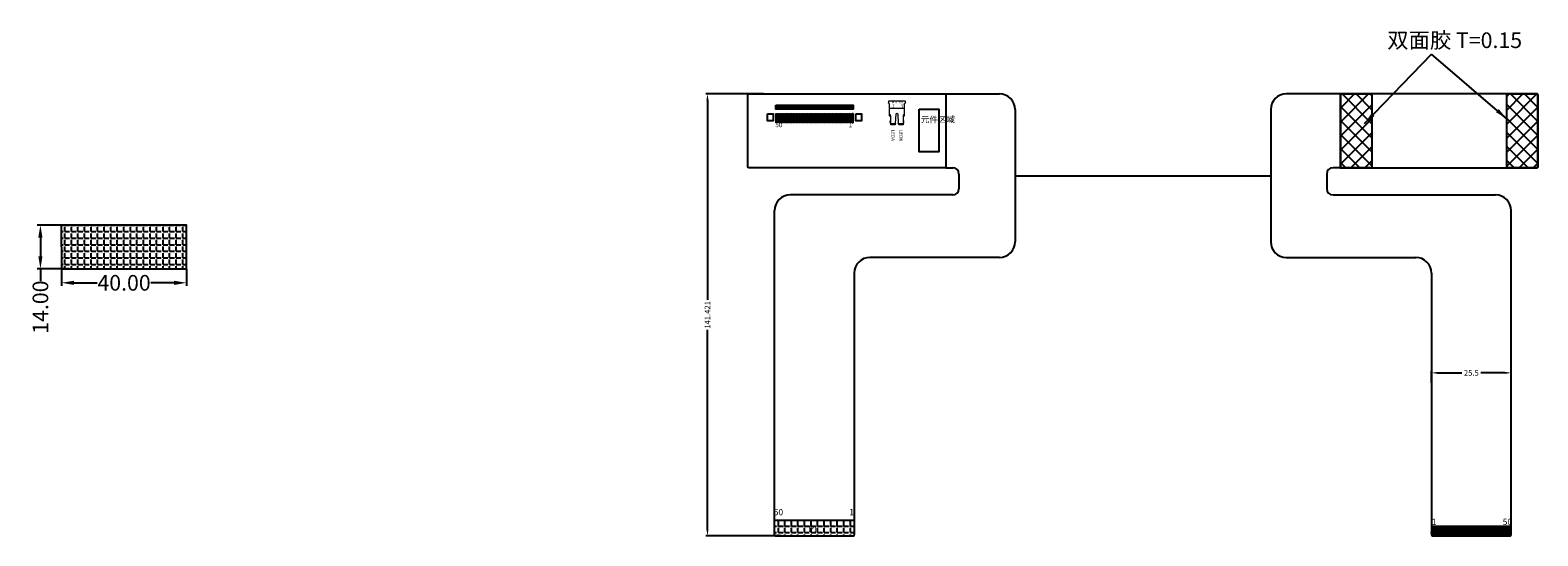
# Model space of a CAD drawing. Units: millimetres. Extents: x -45111 to 5, y -10492 to 5.
# Drawn here: x -14543 to -14061, y -9232 to -9070 of the extents above; entities that cross this region are included whole.
import ezdxf

# ---------------------------------------------------------------- set-up
doc = ezdxf.new("R2010")
doc.units = ezdxf.units.MM
doc.header["$LTSCALE"] = 8
doc.header["$PDMODE"] = 3
doc.header["$PDSIZE"] = 0.3125
doc.layers.get('0').update_dxf_attribs({"linetype": 'CONTINUOUS'})
doc.layers.get('Defpoints').update_dxf_attribs({"linetype": 'CONTINUOUS'})
for name, color, linetype in [('DIM', 3, 'CONTINUOUS'), ('FOG', 212, 'CONTINUOUS'), ('FPC', 30, 'CONTINUOUS')]:
    doc.layers.add(name, color=color, linetype=linetype)
doc.styles.add('Arial', font='arial.ttf', dxfattribs={"height": 5})
doc.styles.add('STARRY', font='simhei.ttf')
doc.styles.add('TXT', font='txt.shx')
doc.styles.add('宋体', font='txt', dxfattribs={"height": 5})
doc.dimstyles.get("Standard").update_dxf_attribs({"dimtxt": 5, "dimasz": 4, "dimexe": 1, "dimexo": 0.1, "dimgap": 0.09, "dimtad": 0, "dimzin": 0, "dimdsep": 46, "dimtxsty": 'Arial', "dimcen": 0.09, "dimclrd": 256, "dimclre": 256, "dimclrt": 256, "dimadec": 0, "dimazin": 0, "dimtfac": 1, "dimtofl": 0, "dimtmove": 0, "dimatfit": 3, "dimfxl": 0, "dimtolj": 1, "dimtzin": 0, "dimlwd": -1, "dimlwe": -1, "dimarcsym": 0})
doc.dimstyles.new('STANDARD$0', dxfattribs={"dimtxt": 1.8, "dimasz": 2, "dimexe": 0.5, "dimexo": 0.6, "dimgap": 0.3, "dimtad": 0, "dimdec": 3, "dimzin": 9, "dimdsep": 46, "dimtxsty": 'TXT', "dimcen": -2, "dimclrd": 256, "dimclre": 256, "dimclrt": 256, "dimadec": 1, "dimazin": 2, "dimtp": 0.2, "dimtm": 0.2, "dimtfac": 0.5, "dimtdec": 3, "dimtmove": 0, "dimatfit": 3, "dimfxl": 0, "dimtolj": 2, "dimarcsym": 0})

# ---------------------------------------------------------------- blocks, each defined once
blk = doc.blocks.new('CN')
at = {"layer": 'FPC', "color": 0, "linetype": 'ByBlock', "lineweight": 13, "ltscale": 0.2}
for p, q in [((1474.95, 757.52), (1475.54, 757.52)), ((1475.54, 757.52), (1475.54, 752.08)), ((1468.36, 756.87), (1467.92, 756.75)), ((1467.92, 756.75), (1467.92, 755.37)), ((1467.92, 755.37), (1468.36, 755.24)), ((1468.37, 754.37), (1467.92, 754.25)), ((1467.92, 754.25), (1467.92, 752.85)), ((1467.92, 752.85), (1468.37, 752.74)), ((1468.36, 755.24), (1468.36, 756.87)), ((1468.36, 756.87), (1471.18, 756.87)), ((1471.48, 755.08), (1468.36, 755.24)), ((1468.37, 754.37), (1471.5, 754.51)), ((1468.37, 752.74), (1468.37, 754.37)), ((1468.37, 752.74), (1468.37, 754.37)), ((1470.85, 752.74), (1468.37, 752.74)), ((1468.58, 752.74), (1468.74, 752.62)), ((1468.6, 756.87), (1468.74, 756.98)), ((1468.74, 756.98), (1469.13, 756.98)), ((1468.74, 752.62), (1469.12, 752.62)), ((1469.12, 752.62), (1469.32, 752.74)), ((1469.13, 756.98), (1469.31, 756.87)), ((1470.85, 752.37), (1470.85, 752.74)), ((1470.85, 752.74), (1471.18, 752.74)), ((1470.86, 756.87), (1470.86, 757.25)), ((1470.86, 757.25), (1471.19, 757.25)), ((1471.19, 757.25), (1471.18, 756.87)), ((1471.18, 752.74), (1471.18, 752.37)), ((1471.19, 757.25), (1474.75, 757.25)), ((1471.64, 754.81), (1471.48, 755.08)), ((1471.5, 754.51), (1471.64, 754.81)), ((1473.16, 757.25), (1473.16, 752.37)), ((1474.75, 757.25), (1474.75, 757.32)), ((1475.05, 753.55), (1475.54, 753.71)), ((1475.54, 753.35), (1475.05, 753.55)), ((1474.78, 752.37), (1470.85, 752.37)), ((1474.78, 752.28), (1474.78, 752.37)), ((1475.54, 752.08), (1474.98, 752.08))]:
    blk.add_line(p, q, dxfattribs=at)
for centre, start, end in [((1474.95, 757.32), 90, 180), ((1474.98, 752.28), 180, 270)]:
    blk.add_arc(centre, 0.2, start, end, dxfattribs=at)
at = {"layer": 'FPC', "color": 0, "linetype": 'ByBlock', "lineweight": 13, "ltscale": 0.2, "attachment_point": 1, "rotation": 90, "style": 'STARRY'}
for s, insert, char_height, width in [('{\\fSimSun|b0|i0|c134|p2;2}', (1473.35, 756.13), 1, 1.3534), ('{\\fSimSun|b0|i0|c134|p2;1}', (1473.34, 753.3), 1, 1.3534), ('{\\fArial|b0|i0|c0|p32;JST}', (1474.8, 755.42), 0.6, 0.812), ('{\\fArial|b0|i0|c0|p32;H}', (1474.81, 754.08), 0.6, 0.812)]:
    blk.add_mtext(s, dxfattribs=dict(at, insert=insert, char_height=char_height, width=width))
blk = doc.blocks.new('*D47')
at = {"layer": 'Defpoints', "color": 0}
for p in [(-14069.33, -9179.75), (-14094.83, -9183.54), (-14069.33, -9183.54)]:
    blk.add_point(p, dxfattribs=at)
at = {"layer": 'FPC', "lineweight": -2}
for p, q in [((-14094.83, -9182.94), (-14094.83, -9179.25)), ((-14092.83, -9179.75), (-14085.08, -9179.75)), ((-14071.33, -9179.75), (-14079.08, -9179.75)), ((-14069.33, -9182.94), (-14069.33, -9179.25))]:
    blk.add_line(p, q, dxfattribs=at)
at = {"layer": 'FPC'}
for points in [[(-14092.83, -9179.42), (-14092.83, -9180.09), (-14094.83, -9179.75)], [(-14071.33, -9179.42), (-14071.33, -9180.09), (-14069.33, -9179.75)]]:
    blk.add_solid(points, dxfattribs=at)
at = {"layer": 'FPC', "insert": (-14082.08, -9179.75), "char_height": 1.8, "attachment_point": 5, "style": 'TXT'}
blk.add_mtext('\\A2;25.5', dxfattribs=at)
blk = doc.blocks.new('*D48')
at = {"layer": 'Defpoints', "color": 0}
for p in [(-14307.98, -9090.5), (-14326.5, -9231.92), (-14302.16, -9231.92)]:
    blk.add_point(p, dxfattribs=at)
at = {"layer": 'FPC', "lineweight": -2}
for p, q in [((-14308.58, -9090.5), (-14327, -9090.5)), ((-14326.5, -9092.5), (-14326.5, -9156.41)), ((-14326.5, -9229.92), (-14326.5, -9166.01)), ((-14302.76, -9231.92), (-14327, -9231.92))]:
    blk.add_line(p, q, dxfattribs=at)
at = {"layer": 'FPC'}
for points in [[(-14326.83, -9092.5), (-14326.16, -9092.5), (-14326.5, -9090.5)], [(-14326.83, -9229.92), (-14326.16, -9229.92), (-14326.5, -9231.92)]]:
    blk.add_solid(points, dxfattribs=at)
at = {"layer": 'FPC', "insert": (-14326.5, -9161.21), "char_height": 1.8, "attachment_point": 5, "rotation": 90, "style": 'TXT'}
blk.add_mtext('\\A2;141.421', dxfattribs=at)
blk = doc.blocks.new('*D55')
at = {"layer": 'Defpoints', "color": 0}
for p in [(-14533.17, -9146.44), (-14493.17, -9146.44), (-14493.17, -9150.94)]:
    blk.add_point(p, dxfattribs=at)
at = {"layer": 'DIM', "color": 1}
for p, q in [((-14533.17, -9146.54), (-14533.17, -9151.94)), ((-14493.17, -9146.54), (-14493.17, -9151.94)), ((-14529.17, -9150.94), (-14521.79, -9150.94)), ((-14497.17, -9150.94), (-14504.55, -9150.94))]:
    blk.add_line(p, q, dxfattribs=at)
for points in [[(-14529.17, -9150.27), (-14529.17, -9151.61), (-14533.17, -9150.94)], [(-14497.17, -9150.27), (-14497.17, -9151.61), (-14493.17, -9150.94)]]:
    blk.add_solid(points, dxfattribs=at)
at = {"layer": 'DIM', "color": 1, "insert": (-14513.17, -9150.94), "char_height": 5, "attachment_point": 5, "style": 'Arial'}
blk.add_mtext('\\A1;40.00', dxfattribs=at)
blk = doc.blocks.new('*D56')
at = {"layer": 'Defpoints', "color": 0}
for p in [(-14533.24, -9132.44), (-14539.93, -9146.44), (-14530.6, -9146.44)]:
    blk.add_point(p, dxfattribs=at)
at = {"layer": 'DIM', "color": 1}
for p, q in [((-14533.34, -9132.44), (-14540.93, -9132.44)), ((-14539.93, -9136.44), (-14539.93, -9142.44)), ((-14530.7, -9146.44), (-14540.93, -9146.44)), ((-14539.93, -9146.44), (-14539.93, -9150.44))]:
    blk.add_line(p, q, dxfattribs=at)
for points in [[(-14540.6, -9136.44), (-14539.27, -9136.44), (-14539.93, -9132.44)], [(-14540.6, -9142.44), (-14539.27, -9142.44), (-14539.93, -9146.44)]]:
    blk.add_solid(points, dxfattribs=at)
at = {"layer": 'DIM', "color": 1, "insert": (-14539.93, -9158.72), "char_height": 5, "attachment_point": 5, "rotation": 90, "style": 'Arial'}
blk.add_mtext('\\A1;14.00', dxfattribs=at)

msp = doc.modelspace()

# ---------------------------------------------------------------- hatches: boundary and pattern name
at = {"layer": 'DIM'}
h = msp.add_hatch(dxfattribs=at)
h.set_pattern_fill('ANSI37', color=2, style=0)
h.paths.add_polyline_path([(-14113.8856, -9090.5043), (-14123.8259, -9090.5043), (-14123.8259, -9114.128), (-14113.8856, -9114.128)])
h = msp.add_hatch(dxfattribs=at)
h.set_pattern_fill('ANSI37', color=2, style=0)
h.paths.add_polyline_path([(-14060.7982, -9090.8043, 0.41421356), (-14061.0982, -9090.5043), (-14070.7384, -9090.5043), (-14070.7384, -9114.128), (-14061.0982, -9114.128, 0.41421356), (-14060.7982, -9113.828)])
at = {"layer": 'FPC'}
h = msp.add_hatch(dxfattribs=at)
h.set_pattern_fill('ANGLE', color=2, scale=0.3, style=0)
h.set_pattern_definition([(0, (226.5, -17.0366), (0, 2.0955), [1.524, -0.5715]), (90, (226.5, -17.0366), (-2.0955, 1e-16), [1.524, -0.5715])])
h.paths.add_polyline_path([(-14493.1685, -9146.4384), (-14493.2397, -9132.441), (-14533.2397, -9132.441), (-14533.1685, -9146.4384)])
h = msp.add_hatch(dxfattribs=at)
h.set_pattern_fill('ANGLE', color=256, scale=0.3, style=0)
h.set_pattern_definition([(0, (609.8536, -0.2), (0, 2.0955), [1.524, -0.5715]), (90, (609.8536, -0.2), (-2.0955, 1e-16), [1.524, -0.5715])])
h.paths.add_polyline_path([(-14279.8124, -9231.9249, 0.41421356), (-14279.5124, -9231.6249), (-14279.5124, -9226.9249), (-14305.0124, -9226.9249), (-14305.0124, -9231.6249, 0.41421356), (-14304.7124, -9231.9249)])
h.paths.add_polyline_path([(-14294.637, -9228.1814), (-14291.4637, -9228.1814), (-14291.4637, -9231.1814), (-14294.637, -9231.1814)], flags=24)

# ---------------------------------------------------------------- linework, layer by layer
at = {"layer": 'DIM'}
for points in [[(-14313.2461, -9090.5043), (-14250.2452, -9090.5043), (-14250.2452, -9114.128), (-14313.2461, -9114.128, -0.41421356), (-14313.5461, -9113.828), (-14313.5461, -9090.8043, -0.41421356)], [(-14061.0982, -9090.5043), (-14124.0991, -9090.5043), (-14124.0991, -9114.128), (-14061.0982, -9114.128, 0.41421356), (-14060.7982, -9113.828), (-14060.7982, -9090.8043, 0.41421356)]]:
    msp.add_lwpolyline(points, format="xyb", close=True, dxfattribs=at)
at = {"layer": 'DIM', "color": 2}
msp.add_lwpolyline([(-14123.8259, -9090.5043), (-14113.8856, -9090.5043), (-14113.8856, -9114.128), (-14123.8259, -9114.128)], close=True, dxfattribs=at)
msp.add_lwpolyline([(-14070.7384, -9090.5043), (-14061.0982, -9090.5043, -0.41421356), (-14060.7982, -9090.8043), (-14060.7982, -9113.828, -0.41421356), (-14061.0982, -9114.128), (-14070.7384, -9114.128)], format="xyb", close=True, dxfattribs=at)
at = {"layer": 'DIM'}
for points in [[(-14307.3124, -9096.8815), (-14305.5124, -9096.8815), (-14305.5124, -9099.0815), (-14307.3124, -9099.0815)], [(-14304.6624, -9094.0815), (-14304.3624, -9094.0815), (-14304.3624, -9095.3815), (-14304.6624, -9095.3815)], [(-14304.1624, -9094.0815), (-14303.8624, -9094.0815), (-14303.8624, -9095.3815), (-14304.1624, -9095.3815)], [(-14303.6624, -9094.0815), (-14303.3624, -9094.0815), (-14303.3624, -9095.3815), (-14303.6624, -9095.3815)], [(-14303.1624, -9094.0815), (-14302.8624, -9094.0815), (-14302.8624, -9095.3815), (-14303.1624, -9095.3815)], [(-14302.6624, -9094.0815), (-14302.3624, -9094.0815), (-14302.3624, -9095.3815), (-14302.6624, -9095.3815)], [(-14302.1624, -9094.0815), (-14301.8624, -9094.0815), (-14301.8624, -9095.3815), (-14302.1624, -9095.3815)], [(-14301.6624, -9094.0815), (-14301.3624, -9094.0815), (-14301.3624, -9095.3815), (-14301.6624, -9095.3815)], [(-14301.1624, -9094.0815), (-14300.8624, -9094.0815), (-14300.8624, -9095.3815), (-14301.1624, -9095.3815)], [(-14300.6624, -9094.0815), (-14300.3624, -9094.0815), (-14300.3624, -9095.3815), (-14300.6624, -9095.3815)], [(-14300.1624, -9094.0815), (-14299.8624, -9094.0815), (-14299.8624, -9095.3815), (-14300.1624, -9095.3815)], [(-14299.6624, -9094.0815), (-14299.3624, -9094.0815), (-14299.3624, -9095.3815), (-14299.6624, -9095.3815)], [(-14299.1624, -9094.0815), (-14298.8624, -9094.0815), (-14298.8624, -9095.3815), (-14299.1624, -9095.3815)], [(-14298.6624, -9094.0815), (-14298.3624, -9094.0815), (-14298.3624, -9095.3815), (-14298.6624, -9095.3815)], [(-14298.1624, -9094.0815), (-14297.8624, -9094.0815), (-14297.8624, -9095.3815), (-14298.1624, -9095.3815)], [(-14297.6624, -9094.0815), (-14297.3624, -9094.0815), (-14297.3624, -9095.3815), (-14297.6624, -9095.3815)], [(-14297.1624, -9094.0815), (-14296.8624, -9094.0815), (-14296.8624, -9095.3815), (-14297.1624, -9095.3815)], [(-14296.6624, -9094.0815), (-14296.3624, -9094.0815), (-14296.3624, -9095.3815), (-14296.6624, -9095.3815)], [(-14296.1624, -9094.0815), (-14295.8624, -9094.0815), (-14295.8624, -9095.3815), (-14296.1624, -9095.3815)], [(-14295.6624, -9094.0815), (-14295.3624, -9094.0815), (-14295.3624, -9095.3815), (-14295.6624, -9095.3815)], [(-14295.1624, -9094.0815), (-14294.8624, -9094.0815), (-14294.8624, -9095.3815), (-14295.1624, -9095.3815)], [(-14294.6624, -9094.0815), (-14294.3624, -9094.0815), (-14294.3624, -9095.3815), (-14294.6624, -9095.3815)], [(-14294.1624, -9094.0815), (-14293.8624, -9094.0815), (-14293.8624, -9095.3815), (-14294.1624, -9095.3815)], [(-14293.6624, -9094.0815), (-14293.3624, -9094.0815), (-14293.3624, -9095.3815), (-14293.6624, -9095.3815)], [(-14293.1624, -9094.0815), (-14292.8624, -9094.0815), (-14292.8624, -9095.3815), (-14293.1624, -9095.3815)], [(-14292.6624, -9094.0815), (-14292.3624, -9094.0815), (-14292.3624, -9095.3815), (-14292.6624, -9095.3815)], [(-14292.1624, -9094.0815), (-14291.8624, -9094.0815), (-14291.8624, -9095.3815), (-14292.1624, -9095.3815)], [(-14291.6624, -9094.0815), (-14291.3624, -9094.0815), (-14291.3624, -9095.3815), (-14291.6624, -9095.3815)], [(-14291.1624, -9094.0815), (-14290.8624, -9094.0815), (-14290.8624, -9095.3815), (-14291.1624, -9095.3815)], [(-14290.6624, -9094.0815), (-14290.3624, -9094.0815), (-14290.3624, -9095.3815), (-14290.6624, -9095.3815)], [(-14290.1624, -9094.0815), (-14289.8624, -9094.0815), (-14289.8624, -9095.3815), (-14290.1624, -9095.3815)], [(-14289.6624, -9094.0815), (-14289.3624, -9094.0815), (-14289.3624, -9095.3815), (-14289.6624, -9095.3815)], [(-14289.1624, -9094.0815), (-14288.8624, -9094.0815), (-14288.8624, -9095.3815), (-14289.1624, -9095.3815)], [(-14288.6624, -9094.0815), (-14288.3624, -9094.0815), (-14288.3624, -9095.3815), (-14288.6624, -9095.3815)], [(-14288.1624, -9094.0815), (-14287.8624, -9094.0815), (-14287.8624, -9095.3815), (-14288.1624, -9095.3815)], [(-14287.6624, -9094.0815), (-14287.3624, -9094.0815), (-14287.3624, -9095.3815), (-14287.6624, -9095.3815)], [(-14287.1624, -9094.0815), (-14286.8624, -9094.0815), (-14286.8624, -9095.3815), (-14287.1624, -9095.3815)], [(-14286.6624, -9094.0815), (-14286.3624, -9094.0815), (-14286.3624, -9095.3815), (-14286.6624, -9095.3815)], [(-14286.1624, -9094.0815), (-14285.8624, -9094.0815), (-14285.8624, -9095.3815), (-14286.1624, -9095.3815)], [(-14285.6624, -9094.0815), (-14285.3624, -9094.0815), (-14285.3624, -9095.3815), (-14285.6624, -9095.3815)], [(-14285.1624, -9094.0815), (-14284.8624, -9094.0815), (-14284.8624, -9095.3815), (-14285.1624, -9095.3815)], [(-14284.6624, -9094.0815), (-14284.3624, -9094.0815), (-14284.3624, -9095.3815), (-14284.6624, -9095.3815)], [(-14284.1624, -9094.0815), (-14283.8624, -9094.0815), (-14283.8624, -9095.3815), (-14284.1624, -9095.3815)], [(-14283.6624, -9094.0815), (-14283.3624, -9094.0815), (-14283.3624, -9095.3815), (-14283.6624, -9095.3815)], [(-14283.1624, -9094.0815), (-14282.8624, -9094.0815), (-14282.8624, -9095.3815), (-14283.1624, -9095.3815)], [(-14282.6624, -9094.0815), (-14282.3624, -9094.0815), (-14282.3624, -9095.3815), (-14282.6624, -9095.3815)], [(-14282.1624, -9094.0815), (-14281.8624, -9094.0815), (-14281.8624, -9095.3815), (-14282.1624, -9095.3815)], [(-14281.6624, -9094.0815), (-14281.3624, -9094.0815), (-14281.3624, -9095.3815), (-14281.6624, -9095.3815)], [(-14281.1624, -9094.0815), (-14280.8624, -9094.0815), (-14280.8624, -9095.3815), (-14281.1624, -9095.3815)], [(-14280.6624, -9094.0815), (-14280.3624, -9094.0815), (-14280.3624, -9095.3815), (-14280.6624, -9095.3815)], [(-14280.1624, -9094.0815), (-14279.8624, -9094.0815), (-14279.8624, -9095.3815), (-14280.1624, -9095.3815)], [(-14279.0124, -9096.8815), (-14277.2124, -9096.8815), (-14277.2124, -9099.0815), (-14279.0124, -9099.0815)]]:
    msp.add_lwpolyline(points, close=True, dxfattribs=at)
at = {"layer": 'FOG', "color": 30}
msp.add_line((-14069.3319, -9228.9249), (-14094.8319, -9228.9249), dxfattribs=at)
for points in [[(-14094.4819, -9231.0115), (-14094.8319, -9231.0115), (-14094.8319, -9230.6115), (-14094.4819, -9230.6115)], [(-14069.6819, -9230.6115), (-14069.6819, -9228.9249), (-14069.9819, -9228.9249), (-14069.9819, -9230.6115)], [(-14069.6819, -9231.0115), (-14069.3319, -9231.0115), (-14069.3319, -9230.6115), (-14069.6819, -9230.6115)]]:
    msp.add_lwpolyline(points, dxfattribs=at)
for points in [[(-14094.4819, -9231.0115), (-14094.4819, -9231.5107, 0.13053038), (-14094.4688, -9231.5603), (-14094.4033, -9231.6731, 0.7278072), (-14094.2605, -9231.6728), (-14094.1951, -9231.5603, 0.13053038), (-14094.1819, -9231.5107), (-14094.1819, -9228.9249), (-14094.4819, -9228.9249), (-14094.4819, -9230.6115)], [(-14093.9819, -9230.6115), (-14093.9819, -9231.5107, 0.13053038), (-14093.9688, -9231.5603), (-14093.9033, -9231.6731, 0.7278072), (-14093.7605, -9231.6728), (-14093.6951, -9231.5603, 0.13053038), (-14093.6819, -9231.5107), (-14093.6819, -9228.9249), (-14093.9819, -9228.9249), (-14093.9819, -9230.6115)], [(-14093.4819, -9230.6115), (-14093.4819, -9231.5107, 0.13053038), (-14093.4688, -9231.5603), (-14093.4033, -9231.6731, 0.7278072), (-14093.2605, -9231.6728), (-14093.1951, -9231.5603, 0.13053038), (-14093.1819, -9231.5107), (-14093.1819, -9228.9249), (-14093.4819, -9228.9249), (-14093.4819, -9230.6115)], [(-14092.9819, -9230.6115), (-14092.9819, -9231.5107, 0.13053038), (-14092.9688, -9231.5603), (-14092.9033, -9231.6731, 0.7278072), (-14092.7605, -9231.6728), (-14092.6951, -9231.5603, 0.13053038), (-14092.6819, -9231.5107), (-14092.6819, -9228.9249), (-14092.9819, -9228.9249), (-14092.9819, -9230.6115)], [(-14092.4819, -9230.6115), (-14092.4819, -9231.5107, 0.13053038), (-14092.4688, -9231.5603), (-14092.4033, -9231.6731, 0.7278072), (-14092.2605, -9231.6728), (-14092.1951, -9231.5603, 0.13053038), (-14092.1819, -9231.5107), (-14092.1819, -9228.9249), (-14092.4819, -9228.9249), (-14092.4819, -9230.6115)], [(-14091.9819, -9230.6115), (-14091.9819, -9231.5107, 0.13053038), (-14091.9688, -9231.5603), (-14091.9033, -9231.6731, 0.7278072), (-14091.7605, -9231.6728), (-14091.6951, -9231.5603, 0.13053038), (-14091.6819, -9231.5107), (-14091.6819, -9228.9249), (-14091.9819, -9228.9249), (-14091.9819, -9230.6115)], [(-14091.4819, -9230.6115), (-14091.4819, -9231.5107, 0.13053038), (-14091.4688, -9231.5603), (-14091.4033, -9231.6731, 0.7278072), (-14091.2605, -9231.6728), (-14091.1951, -9231.5603, 0.13053038), (-14091.1819, -9231.5107), (-14091.1819, -9228.9249), (-14091.4819, -9228.9249), (-14091.4819, -9230.6115)], [(-14090.9819, -9230.6115), (-14090.9819, -9231.5107, 0.13053038), (-14090.9688, -9231.5603), (-14090.9033, -9231.6731, 0.7278072), (-14090.7605, -9231.6728), (-14090.6951, -9231.5603, 0.13053038), (-14090.6819, -9231.5107), (-14090.6819, -9228.9249), (-14090.9819, -9228.9249), (-14090.9819, -9230.6115)], [(-14090.4819, -9230.6115), (-14090.4819, -9231.5107, 0.13053038), (-14090.4688, -9231.5603), (-14090.4033, -9231.6731, 0.7278072), (-14090.2605, -9231.6728), (-14090.1951, -9231.5603, 0.13053038), (-14090.1819, -9231.5107), (-14090.1819, -9228.9249), (-14090.4819, -9228.9249), (-14090.4819, -9230.6115)], [(-14089.9819, -9230.6115), (-14089.9819, -9231.5107, 0.13053038), (-14089.9688, -9231.5603), (-14089.9033, -9231.6731, 0.7278072), (-14089.7605, -9231.6728), (-14089.6951, -9231.5603, 0.13053038), (-14089.6819, -9231.5107), (-14089.6819, -9228.9249), (-14089.9819, -9228.9249), (-14089.9819, -9230.6115)], [(-14089.4819, -9230.6115), (-14089.4819, -9231.5107, 0.13053038), (-14089.4688, -9231.5603), (-14089.4033, -9231.6731, 0.7278072), (-14089.2605, -9231.6728), (-14089.1951, -9231.5603, 0.13053038), (-14089.1819, -9231.5107), (-14089.1819, -9228.9249), (-14089.4819, -9228.9249), (-14089.4819, -9230.6115)], [(-14088.9819, -9230.6115), (-14088.9819, -9231.5107, 0.13053038), (-14088.9688, -9231.5603), (-14088.9033, -9231.6731, 0.7278072), (-14088.7605, -9231.6728), (-14088.6951, -9231.5603, 0.13053038), (-14088.6819, -9231.5107), (-14088.6819, -9228.9249), (-14088.9819, -9228.9249), (-14088.9819, -9230.6115)], [(-14088.4819, -9230.6115), (-14088.4819, -9231.5107, 0.13053038), (-14088.4688, -9231.5603), (-14088.4033, -9231.6731, 0.7278072), (-14088.2605, -9231.6728), (-14088.1951, -9231.5603, 0.13053038), (-14088.1819, -9231.5107), (-14088.1819, -9228.9249), (-14088.4819, -9228.9249), (-14088.4819, -9230.6115)], [(-14087.9819, -9230.6115), (-14087.9819, -9231.5107, 0.13053038), (-14087.9688, -9231.5603), (-14087.9033, -9231.6731, 0.7278072), (-14087.7605, -9231.6728), (-14087.6951, -9231.5603, 0.13053038), (-14087.6819, -9231.5107), (-14087.6819, -9228.9249), (-14087.9819, -9228.9249), (-14087.9819, -9230.6115)], [(-14087.4819, -9230.6115), (-14087.4819, -9231.5107, 0.13053038), (-14087.4688, -9231.5603), (-14087.4033, -9231.6731, 0.7278072), (-14087.2605, -9231.6728), (-14087.1951, -9231.5603, 0.13053038), (-14087.1819, -9231.5107), (-14087.1819, -9228.9249), (-14087.4819, -9228.9249), (-14087.4819, -9230.6115)], [(-14086.9819, -9230.6115), (-14086.9819, -9231.5107, 0.13053038), (-14086.9688, -9231.5603), (-14086.9033, -9231.6731, 0.7278072), (-14086.7605, -9231.6728), (-14086.6951, -9231.5603, 0.13053038), (-14086.6819, -9231.5107), (-14086.6819, -9228.9249), (-14086.9819, -9228.9249), (-14086.9819, -9230.6115)], [(-14086.4819, -9230.6115), (-14086.4819, -9231.5107, 0.13053038), (-14086.4688, -9231.5603), (-14086.4033, -9231.6731, 0.7278072), (-14086.2605, -9231.6728), (-14086.1951, -9231.5603, 0.13053038), (-14086.1819, -9231.5107), (-14086.1819, -9228.9249), (-14086.4819, -9228.9249), (-14086.4819, -9230.6115)], [(-14085.9819, -9230.6115), (-14085.9819, -9231.5107, 0.13053038), (-14085.9688, -9231.5603), (-14085.9033, -9231.6731, 0.7278072), (-14085.7605, -9231.6728), (-14085.6951, -9231.5603, 0.13053038), (-14085.6819, -9231.5107), (-14085.6819, -9228.9249), (-14085.9819, -9228.9249), (-14085.9819, -9230.6115)], [(-14085.4819, -9230.6115), (-14085.4819, -9231.5107, 0.13053038), (-14085.4688, -9231.5603), (-14085.4033, -9231.6731, 0.7278072), (-14085.2605, -9231.6728), (-14085.1951, -9231.5603, 0.13053038), (-14085.1819, -9231.5107), (-14085.1819, -9228.9249), (-14085.4819, -9228.9249), (-14085.4819, -9230.6115)], [(-14084.9819, -9230.6115), (-14084.9819, -9231.5107, 0.13053038), (-14084.9688, -9231.5603), (-14084.9033, -9231.6731, 0.7278072), (-14084.7605, -9231.6728), (-14084.6951, -9231.5603, 0.13053038), (-14084.6819, -9231.5107), (-14084.6819, -9228.9249), (-14084.9819, -9228.9249), (-14084.9819, -9230.6115)], [(-14084.4819, -9230.6115), (-14084.4819, -9231.5107, 0.13053038), (-14084.4688, -9231.5603), (-14084.4033, -9231.6731, 0.7278072), (-14084.2605, -9231.6728), (-14084.1951, -9231.5603, 0.13053038), (-14084.1819, -9231.5107), (-14084.1819, -9228.9249), (-14084.4819, -9228.9249), (-14084.4819, -9230.6115)], [(-14083.9819, -9230.6115), (-14083.9819, -9231.5107, 0.13053038), (-14083.9688, -9231.5603), (-14083.9033, -9231.6731, 0.7278072), (-14083.7605, -9231.6728), (-14083.6951, -9231.5603, 0.13053038), (-14083.6819, -9231.5107), (-14083.6819, -9228.9249), (-14083.9819, -9228.9249), (-14083.9819, -9230.6115)], [(-14083.4819, -9230.6115), (-14083.4819, -9231.5107, 0.13053038), (-14083.4688, -9231.5603), (-14083.4033, -9231.6731, 0.7278072), (-14083.2605, -9231.6728), (-14083.1951, -9231.5603, 0.13053038), (-14083.1819, -9231.5107), (-14083.1819, -9228.9249), (-14083.4819, -9228.9249), (-14083.4819, -9230.6115)], [(-14082.9819, -9230.6115), (-14082.9819, -9231.5107, 0.13053038), (-14082.9688, -9231.5603), (-14082.9033, -9231.6731, 0.7278072), (-14082.7605, -9231.6728), (-14082.6951, -9231.5603, 0.13053038), (-14082.6819, -9231.5107), (-14082.6819, -9228.9249), (-14082.9819, -9228.9249), (-14082.9819, -9230.6115)], [(-14082.4819, -9230.6115), (-14082.4819, -9231.5107, 0.13053038), (-14082.4688, -9231.5603), (-14082.4033, -9231.6731, 0.7278072), (-14082.2605, -9231.6728), (-14082.1951, -9231.5603, 0.13053038), (-14082.1819, -9231.5107), (-14082.1819, -9228.9249), (-14082.4819, -9228.9249), (-14082.4819, -9230.6115)], [(-14081.9819, -9230.6115), (-14081.9819, -9231.5107, 0.13053038), (-14081.9688, -9231.5603), (-14081.9033, -9231.6731, 0.7278072), (-14081.7605, -9231.6728), (-14081.6951, -9231.5603, 0.13053038), (-14081.6819, -9231.5107), (-14081.6819, -9228.9249), (-14081.9819, -9228.9249), (-14081.9819, -9230.6115)], [(-14081.4819, -9230.6115), (-14081.4819, -9231.5107, 0.13053038), (-14081.4688, -9231.5603), (-14081.4033, -9231.6731, 0.7278072), (-14081.2605, -9231.6728), (-14081.1951, -9231.5603, 0.13053038), (-14081.1819, -9231.5107), (-14081.1819, -9228.9249), (-14081.4819, -9228.9249), (-14081.4819, -9230.6115)], [(-14080.9819, -9230.6115), (-14080.9819, -9231.5107, 0.13053038), (-14080.9688, -9231.5603), (-14080.9033, -9231.6731, 0.7278072), (-14080.7605, -9231.6728), (-14080.6951, -9231.5603, 0.13053038), (-14080.6819, -9231.5107), (-14080.6819, -9228.9249), (-14080.9819, -9228.9249), (-14080.9819, -9230.6115)], [(-14080.4819, -9230.6115), (-14080.4819, -9231.5107, 0.13053038), (-14080.4688, -9231.5603), (-14080.4033, -9231.6731, 0.7278072), (-14080.2605, -9231.6728), (-14080.1951, -9231.5603, 0.13053038), (-14080.1819, -9231.5107), (-14080.1819, -9228.9249), (-14080.4819, -9228.9249), (-14080.4819, -9230.6115)], [(-14079.9819, -9230.6115), (-14079.9819, -9231.5107, 0.13053038), (-14079.9688, -9231.5603), (-14079.9033, -9231.6731, 0.7278072), (-14079.7605, -9231.6728), (-14079.6951, -9231.5603, 0.13053038), (-14079.6819, -9231.5107), (-14079.6819, -9228.9249), (-14079.9819, -9228.9249), (-14079.9819, -9230.6115)], [(-14079.4819, -9230.6115), (-14079.4819, -9231.5107, 0.13053038), (-14079.4688, -9231.5603), (-14079.4033, -9231.6731, 0.7278072), (-14079.2605, -9231.6728), (-14079.1951, -9231.5603, 0.13053038), (-14079.1819, -9231.5107), (-14079.1819, -9228.9249), (-14079.4819, -9228.9249), (-14079.4819, -9230.6115)], [(-14078.9819, -9230.6115), (-14078.9819, -9231.5107, 0.13053038), (-14078.9688, -9231.5603), (-14078.9033, -9231.6731, 0.7278072), (-14078.7605, -9231.6728), (-14078.6951, -9231.5603, 0.13053038), (-14078.6819, -9231.5107), (-14078.6819, -9228.9249), (-14078.9819, -9228.9249), (-14078.9819, -9230.6115)], [(-14078.4819, -9230.6115), (-14078.4819, -9231.5107, 0.13053038), (-14078.4688, -9231.5603), (-14078.4033, -9231.6731, 0.7278072), (-14078.2605, -9231.6728), (-14078.1951, -9231.5603, 0.13053038), (-14078.1819, -9231.5107), (-14078.1819, -9228.9249), (-14078.4819, -9228.9249), (-14078.4819, -9230.6115)], [(-14077.9819, -9230.6115), (-14077.9819, -9231.5107, 0.13053038), (-14077.9688, -9231.5603), (-14077.9033, -9231.6731, 0.7278072), (-14077.7605, -9231.6728), (-14077.6951, -9231.5603, 0.13053038), (-14077.6819, -9231.5107), (-14077.6819, -9228.9249), (-14077.9819, -9228.9249), (-14077.9819, -9230.6115)], [(-14077.4819, -9230.6115), (-14077.4819, -9231.5107, 0.13053038), (-14077.4688, -9231.5603), (-14077.4033, -9231.6731, 0.7278072), (-14077.2605, -9231.6728), (-14077.1951, -9231.5603, 0.13053038), (-14077.1819, -9231.5107), (-14077.1819, -9228.9249), (-14077.4819, -9228.9249), (-14077.4819, -9230.6115)], [(-14076.9819, -9230.6115), (-14076.9819, -9231.5107, 0.13053038), (-14076.9688, -9231.5603), (-14076.9033, -9231.6731, 0.7278072), (-14076.7605, -9231.6728), (-14076.6951, -9231.5603, 0.13053038), (-14076.6819, -9231.5107), (-14076.6819, -9228.9249), (-14076.9819, -9228.9249), (-14076.9819, -9230.6115)], [(-14076.4819, -9230.6115), (-14076.4819, -9231.5107, 0.13053038), (-14076.4688, -9231.5603), (-14076.4033, -9231.6731, 0.7278072), (-14076.2605, -9231.6728), (-14076.1951, -9231.5603, 0.13053038), (-14076.1819, -9231.5107), (-14076.1819, -9228.9249), (-14076.4819, -9228.9249), (-14076.4819, -9230.6115)], [(-14075.9819, -9230.6115), (-14075.9819, -9231.5107, 0.13053038), (-14075.9688, -9231.5603), (-14075.9033, -9231.6731, 0.7278072), (-14075.7605, -9231.6728), (-14075.6951, -9231.5603, 0.13053038), (-14075.6819, -9231.5107), (-14075.6819, -9228.9249), (-14075.9819, -9228.9249), (-14075.9819, -9230.6115)], [(-14075.4819, -9230.6115), (-14075.4819, -9231.5107, 0.13053038), (-14075.4688, -9231.5603), (-14075.4033, -9231.6731, 0.7278072), (-14075.2605, -9231.6728), (-14075.1951, -9231.5603, 0.13053038), (-14075.1819, -9231.5107), (-14075.1819, -9228.9249), (-14075.4819, -9228.9249), (-14075.4819, -9230.6115)], [(-14074.9819, -9230.6115), (-14074.9819, -9231.5107, 0.13053038), (-14074.9688, -9231.5603), (-14074.9033, -9231.6731, 0.7278072), (-14074.7605, -9231.6728), (-14074.6951, -9231.5603, 0.13053038), (-14074.6819, -9231.5107), (-14074.6819, -9228.9249), (-14074.9819, -9228.9249), (-14074.9819, -9230.6115)], [(-14074.4819, -9230.6115), (-14074.4819, -9231.5107, 0.13053038), (-14074.4688, -9231.5603), (-14074.4033, -9231.6731, 0.7278072), (-14074.2605, -9231.6728), (-14074.1951, -9231.5603, 0.13053038), (-14074.1819, -9231.5107), (-14074.1819, -9228.9249), (-14074.4819, -9228.9249), (-14074.4819, -9230.6115)], [(-14073.9819, -9230.6115), (-14073.9819, -9231.5107, 0.13053038), (-14073.9688, -9231.5603), (-14073.9033, -9231.6731, 0.7278072), (-14073.7605, -9231.6728), (-14073.6951, -9231.5603, 0.13053038), (-14073.6819, -9231.5107), (-14073.6819, -9228.9249), (-14073.9819, -9228.9249), (-14073.9819, -9230.6115)], [(-14073.4819, -9230.6115), (-14073.4819, -9231.5107, 0.13053038), (-14073.4688, -9231.5603), (-14073.4033, -9231.6731, 0.7278072), (-14073.2605, -9231.6728), (-14073.1951, -9231.5603, 0.13053038), (-14073.1819, -9231.5107), (-14073.1819, -9228.9249), (-14073.4819, -9228.9249), (-14073.4819, -9230.6115)], [(-14072.9819, -9230.6115), (-14072.9819, -9231.5107, 0.13053038), (-14072.9688, -9231.5603), (-14072.9033, -9231.6731, 0.7278072), (-14072.7605, -9231.6728), (-14072.6951, -9231.5603, 0.13053038), (-14072.6819, -9231.5107), (-14072.6819, -9228.9249), (-14072.9819, -9228.9249), (-14072.9819, -9230.6115)], [(-14072.4819, -9230.6115), (-14072.4819, -9231.5107, 0.13053038), (-14072.4688, -9231.5603), (-14072.4033, -9231.6731, 0.7278072), (-14072.2605, -9231.6728), (-14072.1951, -9231.5603, 0.13053038), (-14072.1819, -9231.5107), (-14072.1819, -9228.9249), (-14072.4819, -9228.9249), (-14072.4819, -9230.6115)], [(-14071.9819, -9230.6115), (-14071.9819, -9231.5107, 0.13053038), (-14071.9688, -9231.5603), (-14071.9033, -9231.6731, 0.7278072), (-14071.7605, -9231.6728), (-14071.6951, -9231.5603, 0.13053038), (-14071.6819, -9231.5107), (-14071.6819, -9228.9249), (-14071.9819, -9228.9249), (-14071.9819, -9230.6115)], [(-14071.4819, -9230.6115), (-14071.4819, -9231.5107, 0.13053038), (-14071.4688, -9231.5603), (-14071.4033, -9231.6731, 0.7278072), (-14071.2605, -9231.6728), (-14071.1951, -9231.5603, 0.13053038), (-14071.1819, -9231.5107), (-14071.1819, -9228.9249), (-14071.4819, -9228.9249), (-14071.4819, -9230.6115)], [(-14070.9819, -9230.6115), (-14070.9819, -9231.5107, 0.13053038), (-14070.9688, -9231.5603), (-14070.9033, -9231.6731, 0.7278072), (-14070.7605, -9231.6728), (-14070.6951, -9231.5603, 0.13053038), (-14070.6819, -9231.5107), (-14070.6819, -9228.9249), (-14070.9819, -9228.9249), (-14070.9819, -9230.6115)], [(-14070.4819, -9230.6115), (-14070.4819, -9231.5107, 0.13053038), (-14070.4688, -9231.5603), (-14070.4033, -9231.6731, 0.7278072), (-14070.2605, -9231.6728), (-14070.1951, -9231.5603, 0.13053038), (-14070.1819, -9231.5107), (-14070.1819, -9228.9249), (-14070.4819, -9228.9249), (-14070.4819, -9230.6115)], [(-14069.9819, -9230.6115), (-14069.9819, -9231.5107, 0.13053038), (-14069.9688, -9231.5603), (-14069.9033, -9231.6731, 0.7278072), (-14069.7605, -9231.6728), (-14069.6951, -9231.5603, 0.13053038), (-14069.6819, -9231.5107), (-14069.6819, -9231.0115)]]:
    msp.add_lwpolyline(points, format="xyb", dxfattribs=at)
at = {"layer": 'FPC'}
for p, q in [((-14250.2452, -9090.5043), (-14233.064, -9090.5043)), ((-14124.0991, -9090.5043), (-14141.2803, -9090.5043)), ((-14228.064, -9095.5043), (-14228.064, -9137.8142)), ((-14146.2803, -9095.5043), (-14146.2803, -9137.8142)), ((-14250.2452, -9114.128), (-14248.014, -9114.128)), ((-14246.014, -9116.128), (-14246.014, -9120.8142)), ((-14228.064, -9116.6593), (-14146.2803, -9116.6593)), ((-14128.3303, -9116.128), (-14128.3303, -9120.8142)), ((-14124.0991, -9114.128), (-14126.3303, -9114.128)), ((-14248.014, -9122.8142), (-14300.0124, -9122.8142)), ((-14126.3303, -9122.8142), (-14074.3319, -9122.8142)), ((-14305.0124, -9231.6249), (-14305.0124, -9127.8142)), ((-14069.3319, -9231.6249), (-14069.3319, -9127.8142)), ((-14233.064, -9142.8142), (-14274.5124, -9142.8142)), ((-14141.2803, -9142.8142), (-14099.8319, -9142.8142)), ((-14279.5124, -9147.8142), (-14279.5124, -9231.6249)), ((-14094.8319, -9147.8142), (-14094.8319, -9231.6249)), ((-14094.8319, -9151.7249), (-14094.8319, -9231.6249)), ((-14069.3319, -9231.6249), (-14069.3319, -9151.7249)), ((-14305.0124, -9226.9249), (-14279.5124, -9226.9249)), ((-14304.7124, -9231.9249), (-14279.8124, -9231.9249)), ((-14069.6319, -9231.9249), (-14094.5319, -9231.9249)), ((-14094.5319, -9231.9249), (-14069.6319, -9231.9249))]:
    msp.add_line(p, q, dxfattribs=at)
at = {"layer": 'FPC', "lineweight": 15}
for points in [[(-14304.3624, -9099.7249), (-14304.6624, -9099.7249), (-14304.6624, -9096.7249), (-14304.3624, -9096.7249)], [(-14303.8624, -9099.7249), (-14304.1624, -9099.7249), (-14304.1624, -9096.7249), (-14303.8624, -9096.7249)], [(-14303.3624, -9099.7249), (-14303.6624, -9099.7249), (-14303.6624, -9096.7249), (-14303.3624, -9096.7249)], [(-14302.8624, -9099.7249), (-14303.1624, -9099.7249), (-14303.1624, -9096.7249), (-14302.8624, -9096.7249)], [(-14302.3624, -9099.7249), (-14302.6624, -9099.7249), (-14302.6624, -9096.7249), (-14302.3624, -9096.7249)], [(-14301.8624, -9099.7249), (-14302.1624, -9099.7249), (-14302.1624, -9096.7249), (-14301.8624, -9096.7249)], [(-14301.3624, -9099.7249), (-14301.6624, -9099.7249), (-14301.6624, -9096.7249), (-14301.3624, -9096.7249)], [(-14300.8624, -9099.7249), (-14301.1624, -9099.7249), (-14301.1624, -9096.7249), (-14300.8624, -9096.7249)], [(-14300.3624, -9099.7249), (-14300.6624, -9099.7249), (-14300.6624, -9096.7249), (-14300.3624, -9096.7249)], [(-14299.8624, -9099.7249), (-14300.1624, -9099.7249), (-14300.1624, -9096.7249), (-14299.8624, -9096.7249)], [(-14299.3624, -9099.7249), (-14299.6624, -9099.7249), (-14299.6624, -9096.7249), (-14299.3624, -9096.7249)], [(-14298.8624, -9099.7249), (-14299.1624, -9099.7249), (-14299.1624, -9096.7249), (-14298.8624, -9096.7249)], [(-14298.3624, -9099.7249), (-14298.6624, -9099.7249), (-14298.6624, -9096.7249), (-14298.3624, -9096.7249)], [(-14297.8624, -9099.7249), (-14298.1624, -9099.7249), (-14298.1624, -9096.7249), (-14297.8624, -9096.7249)], [(-14297.3624, -9099.7249), (-14297.6624, -9099.7249), (-14297.6624, -9096.7249), (-14297.3624, -9096.7249)], [(-14296.8624, -9099.7249), (-14297.1624, -9099.7249), (-14297.1624, -9096.7249), (-14296.8624, -9096.7249)], [(-14296.3624, -9099.7249), (-14296.6624, -9099.7249), (-14296.6624, -9096.7249), (-14296.3624, -9096.7249)], [(-14295.8624, -9099.7249), (-14296.1624, -9099.7249), (-14296.1624, -9096.7249), (-14295.8624, -9096.7249)], [(-14295.3624, -9099.7249), (-14295.6624, -9099.7249), (-14295.6624, -9096.7249), (-14295.3624, -9096.7249)], [(-14294.8624, -9099.7249), (-14295.1624, -9099.7249), (-14295.1624, -9096.7249), (-14294.8624, -9096.7249)], [(-14294.3624, -9099.7249), (-14294.6624, -9099.7249), (-14294.6624, -9096.7249), (-14294.3624, -9096.7249)], [(-14293.8624, -9099.7249), (-14294.1624, -9099.7249), (-14294.1624, -9096.7249), (-14293.8624, -9096.7249)], [(-14293.3624, -9099.7249), (-14293.6624, -9099.7249), (-14293.6624, -9096.7249), (-14293.3624, -9096.7249)], [(-14292.8624, -9099.7249), (-14293.1624, -9099.7249), (-14293.1624, -9096.7249), (-14292.8624, -9096.7249)], [(-14292.3624, -9099.7249), (-14292.6624, -9099.7249), (-14292.6624, -9096.7249), (-14292.3624, -9096.7249)], [(-14291.8624, -9099.7249), (-14292.1624, -9099.7249), (-14292.1624, -9096.7249), (-14291.8624, -9096.7249)], [(-14291.3624, -9099.7249), (-14291.6624, -9099.7249), (-14291.6624, -9096.7249), (-14291.3624, -9096.7249)], [(-14290.8624, -9099.7249), (-14291.1624, -9099.7249), (-14291.1624, -9096.7249), (-14290.8624, -9096.7249)], [(-14290.3624, -9099.7249), (-14290.6624, -9099.7249), (-14290.6624, -9096.7249), (-14290.3624, -9096.7249)], [(-14289.8624, -9099.7249), (-14290.1624, -9099.7249), (-14290.1624, -9096.7249), (-14289.8624, -9096.7249)], [(-14289.3624, -9099.7249), (-14289.6624, -9099.7249), (-14289.6624, -9096.7249), (-14289.3624, -9096.7249)], [(-14288.8624, -9099.7249), (-14289.1624, -9099.7249), (-14289.1624, -9096.7249), (-14288.8624, -9096.7249)], [(-14288.3624, -9099.7249), (-14288.6624, -9099.7249), (-14288.6624, -9096.7249), (-14288.3624, -9096.7249)], [(-14287.8624, -9099.7249), (-14288.1624, -9099.7249), (-14288.1624, -9096.7249), (-14287.8624, -9096.7249)], [(-14287.3624, -9099.7249), (-14287.6624, -9099.7249), (-14287.6624, -9096.7249), (-14287.3624, -9096.7249)], [(-14286.8624, -9099.7249), (-14287.1624, -9099.7249), (-14287.1624, -9096.7249), (-14286.8624, -9096.7249)], [(-14286.3624, -9099.7249), (-14286.6624, -9099.7249), (-14286.6624, -9096.7249), (-14286.3624, -9096.7249)], [(-14285.8624, -9099.7249), (-14286.1624, -9099.7249), (-14286.1624, -9096.7249), (-14285.8624, -9096.7249)], [(-14285.3624, -9099.7249), (-14285.6624, -9099.7249), (-14285.6624, -9096.7249), (-14285.3624, -9096.7249)], [(-14284.8624, -9099.7249), (-14285.1624, -9099.7249), (-14285.1624, -9096.7249), (-14284.8624, -9096.7249)], [(-14284.3624, -9099.7249), (-14284.6624, -9099.7249), (-14284.6624, -9096.7249), (-14284.3624, -9096.7249)], [(-14283.8624, -9099.7249), (-14284.1624, -9099.7249), (-14284.1624, -9096.7249), (-14283.8624, -9096.7249)], [(-14283.3624, -9099.7249), (-14283.6624, -9099.7249), (-14283.6624, -9096.7249), (-14283.3624, -9096.7249)], [(-14282.8624, -9099.7249), (-14283.1624, -9099.7249), (-14283.1624, -9096.7249), (-14282.8624, -9096.7249)], [(-14282.3624, -9099.7249), (-14282.6624, -9099.7249), (-14282.6624, -9096.7249), (-14282.3624, -9096.7249)], [(-14281.8624, -9099.7249), (-14282.1624, -9099.7249), (-14282.1624, -9096.7249), (-14281.8624, -9096.7249)], [(-14281.3624, -9099.7249), (-14281.6624, -9099.7249), (-14281.6624, -9096.7249), (-14281.3624, -9096.7249)], [(-14280.8624, -9099.7249), (-14281.1624, -9099.7249), (-14281.1624, -9096.7249), (-14280.8624, -9096.7249)], [(-14280.3624, -9099.7249), (-14280.6624, -9099.7249), (-14280.6624, -9096.7249), (-14280.3624, -9096.7249)], [(-14279.8624, -9096.7249), (-14280.1624, -9096.7249), (-14280.1624, -9099.7249), (-14279.8624, -9099.7249)], [(-14279.8624, -9099.7249), (-14280.1624, -9099.7249), (-14280.1624, -9096.7249), (-14279.8624, -9096.7249)]]:
    msp.add_lwpolyline(points, close=True, dxfattribs=at)
at = {"layer": 'FPC'}
msp.add_lwpolyline([(-14258.7977, -9095.3345), (-14252.493, -9095.3345), (-14252.493, -9109.0449), (-14258.7977, -9109.0449)], close=True, dxfattribs=at)
at = {"layer": 'FPC', "color": 2}
msp.add_lwpolyline([(-14533.1685, -9146.4384), (-14493.1685, -9146.4384), (-14493.2397, -9132.441), (-14533.2397, -9132.441)], close=True, dxfattribs=at)
at = {"layer": 'FPC', "color": 0, "const_width": 0.2}
msp.add_lwpolyline([(-14305.0124, -9228.9249), (-14279.5124, -9228.9249)], dxfattribs=at)
at = {"layer": 'FPC'}
for centre, radius, start, end in [((-14233.064, -9095.5043), 5, 0, 90), ((-14141.2803, -9095.5043), 5, 90, 180), ((-14248.014, -9116.128), 2, 0, 90), ((-14126.3303, -9116.128), 2, 90, 180), ((-14248.014, -9120.8142), 2, 270, 0), ((-14126.3303, -9120.8142), 2, 180, 270), ((-14300.0124, -9127.8142), 5, 90, 180), ((-14074.3319, -9127.8142), 5, 360, 90), ((-14233.064, -9137.8142), 5, 270, 0), ((-14141.2803, -9137.8142), 5, 180, 270), ((-14274.5124, -9147.8142), 5, 90, 180), ((-14099.8319, -9147.8142), 5, 0, 90), ((-14304.7124, -9231.6249), 0.3, 180, 270), ((-14279.8124, -9231.6249), 0.3, 270, 360), ((-14279.8124, -9231.6249), 0.3, 270, 360), ((-14094.5319, -9231.6249), 0.3, 180, 270), ((-14094.5319, -9231.6249), 0.3, 180, 270), ((-14069.6319, -9231.6249), 0.3, 270, 0)]:
    msp.add_arc(centre, radius, start, end, dxfattribs=at)

# ---------------------------------------------------------------- block references
at = {"layer": 'DIM', "color": 0, "lineweight": 13, "xscale": -1, "rotation": 270}
msp.add_blockref('CN', (-15020.6754, -10568.31), dxfattribs=at)

# ---------------------------------------------------------------- texts
at = {"color": 1, "char_height": 1.5, "width": 1.756686, "attachment_point": 9, "style": 'Arial'}
for s, insert in [('50', (-14302.5005, -9101.5958)), ('1', (-14280.1874, -9101.5958))]:
    msp.add_mtext(s, dxfattribs=dict(at, insert=insert))
at = {"layer": 'DIM', "color": 0, "lineweight": 13, "char_height": 1.1, "width": 2.843468, "attachment_point": 3, "rotation": 270, "style": '宋体'}
for s, insert in [('{\\fArial|b0|i0|c0|p32;LEDA}', (-14266.5693, -9105.5497)), ('{\\fArial|b0|i0|c0|p32;LEDK}', (-14264.0305, -9105.6559))]:
    msp.add_mtext(s, dxfattribs=dict(at, insert=insert))
at = {"layer": 'DIM', "char_height": 2, "width": 1.46962, "style": 'Arial'}
for s, insert, attachment_point in [('50', (-14302.2936, -9223.3343), 3), ('1', (-14279.6014, -9223.3165), 3), ('1', (-14094.7429, -9226.4325), 1), ('50', (-14072.0507, -9226.4503), 1)]:
    msp.add_mtext(s, dxfattribs=dict(at, insert=insert, attachment_point=attachment_point))
at = {"layer": 'FPC', "attachment_point": 1, "style": '宋体'}
for s, insert, char_height, width in [('双面胶 T=0.15', (-14108.9623, -9070.8), 5, 52.886693), ('元件区域', (-14258.2136, -9097.6573), 2, 6.58779)]:
    msp.add_mtext(s, dxfattribs=dict(at, insert=insert, char_height=char_height, width=width))
at = {"layer": 'FPC', "color": 3, "insert": (-14294.137, -9228.6814), "char_height": 2, "width": 5.972678, "attachment_point": 1, "style": 'Arial'}
msp.add_mtext('PI', dxfattribs=at)

# ---------------------------------------------------------------- dimensions: what is measured, and where the dimension line sits
at = {"layer": 'DIM', "color": 1}
dim = msp.add_linear_dim(base=(-14539.9323, -9146.4384), p1=(-14533.2397, -9132.441), p2=(-14530.5969, -9146.4384), angle=90, dimstyle='STANDARD$0', override={"dimtxt": 5, "dimasz": 4, "dimexe": 1, "dimexo": 0.1, "dimgap": 0.09, "dimdec": 2, "dimzin": 0, "dimtxsty": 'Arial', "dimcen": 0.09, "dimclrd": 1, "dimclre": 1, "dimclrt": 1, "dimadec": 0, "dimazin": 0, "dimtp": 0, "dimtm": 0, "dimtfac": 1, "dimtdec": 2, "dimtofl": 0, "dimfxl": 1.5, "dimtolj": 1, "dimtzin": 0, "dimlwd": 65535, "dimlwe": 65535}, dxfattribs=at)
dim.commit()
dim.dimension.update_dxf_attribs({"geometry": '*D56', "text_midpoint": (-14539.9323, -9158.7208)})
dim = msp.add_linear_dim(base=(-14493.1685, -9150.94), p1=(-14533.1685, -9146.4384), p2=(-14493.1685, -9146.4384), dimstyle='STANDARD$0', override={"dimtxt": 5, "dimasz": 4, "dimexe": 1, "dimexo": 0.1, "dimgap": 0.09, "dimdec": 2, "dimzin": 0, "dimtxsty": 'Arial', "dimcen": 0.09, "dimclrd": 1, "dimclre": 1, "dimclrt": 1, "dimadec": 0, "dimazin": 0, "dimtp": 0, "dimtm": 0, "dimtfac": 1, "dimtdec": 2, "dimtofl": 0, "dimfxl": 1.5, "dimtolj": 1, "dimtzin": 0, "dimlwd": 65535, "dimlwe": 65535}, dxfattribs=at)
dim.commit()
dim.dimension.update_dxf_attribs({"geometry": '*D55', "text_midpoint": (-14513.1685, -9150.94)})
at = {"layer": 'FPC'}
dim = msp.add_linear_dim(base=(-14326.4969, -9231.9249), p1=(-14307.9834, -9090.5043), p2=(-14302.1569, -9231.9249), angle=90, dimstyle='STANDARD$0', override={"dimfxl": 1.5}, dxfattribs=at)
dim.commit()
dim.dimension.update_dxf_attribs({"geometry": '*D48', "text_midpoint": (-14326.4969, -9161.2146)})
dim = msp.add_linear_dim(base=(-14069.3319, -9179.7528), p1=(-14094.8319, -9183.5419), p2=(-14069.3319, -9183.5419), dimstyle='STANDARD$0', override={"dimfxl": 1.5}, dxfattribs=at)
dim.commit()
dim.dimension.update_dxf_attribs({"geometry": '*D47', "text_midpoint": (-14082.0819, -9179.7528)})

# ---------------------------------------------------------------- leaders
for points in [[(-14116.3047, -9099.9963), (-14094.779, -9077.7464)], [(-14070.7384, -9098.4356), (-14094.779, -9077.7464)]]:
    msp.add_leader(points, dimstyle='Standard', override={"dimgap": 0.09, "dimtad": 0, "dimfxl": 1.5}, dxfattribs=at)

doc.saveas('drawing.dxf')
